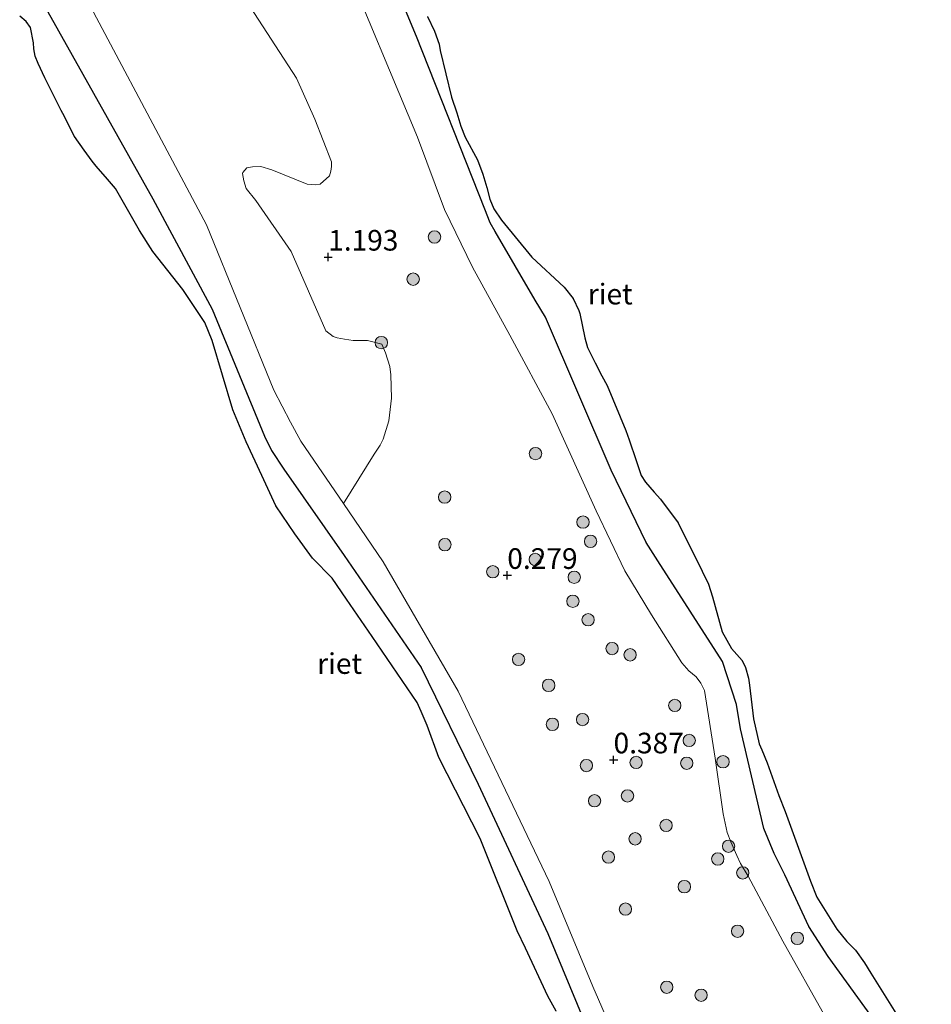
# Model space of a CAD drawing. Units: metres. Extents: x 179991 to 190009, y 512498 to 518750.
# Drawn here: x 184250 to 184360, y 513113 to 513233 of the extents above; entities that cross this region are included whole.
import ezdxf
from ezdxf.enums import TextEntityAlignment as Align

# ---------------------------------------------------------------- set-up
doc = ezdxf.new("R2010")
doc.units = ezdxf.units.M
doc.layers.get('0').update_dxf_attribs({"lineweight": 25})
for name, color, linetype, lineweight in [('B-ME-GR-BOMENSTRUIKEN-GV-B6', 93, 'Continuous', 18), ('B-ME-GR-BOOM-S-B1', 93, 'Continuous', 18), ('B-ME-GW-KRUINLIJN-L-B1', 93, 'Continuous', 18), ('B-ME-IE-GRASLAND-GV-B6', 93, 'Continuous', 18), ('B-ME-OB-WATERLIJN-L-B1', 133, 'OB-WATERLIJN', 18), ('B-ME-OG-WATER-GV-B6', 153, 'Continuous', 18)]:
    doc.layers.add(name, color=color, linetype=linetype, lineweight=lineweight)
doc.layers.add('B-ME-GW-HOOGTEPUNT-S-B1', color=10, linetype='Continuous')
doc.layers.add('B-ME-IE-RIET-GV-B6', color=10, linetype='Continuous')
doc.styles.add('NLCS-ISO', font='NLCS-ISO.TTF')
doc.linetypes.add('OB-WATERLIJN', pattern='A,10,[32,NLCS.SHX,S=2,R=0,X=0,Y=0],-12', length=22)

# ---------------------------------------------------------------- blocks, each defined once
blk = doc.blocks.new('hoogtepunt')
for p, q in [((-0.5, 0), (0.5, 0)), ((0, 0.5), (0, -0.5))]:
    blk.add_line(p, q)
blk = doc.blocks.new('boom')
h = blk.add_hatch(color=256)
edge = h.paths.add_edge_path()
edge.add_arc((0, 0), 0.75, 0, 360)
blk.add_circle((0, 0), 0.75)

msp = doc.modelspace()

# ---------------------------------------------------------------- linework, layer by layer
at = {"layer": 'B-ME-GR-BOMENSTRUIKEN-GV-B6'}
msp.add_polyline3d([(184277.1099, 513235.0901, 1.212), (184283.2938, 513225.6243, 1.0277), (184285.5005, 513220.652, 0.9429), (184287.5053, 513215.4761, 0.8861), (184287.5164, 513214.9197, 0.8722), (184287.4346, 513214.3337, 0.861), (184287.2632, 513213.7654, 0.8834), (184286.1545, 513212.7609, 0.861), (184285.6094, 513212.6777, 0.8722), (184284.5607, 513212.7662, 0.9308), (184280.2693, 513214.5001, 0.9615), (184278.929, 513214.8904, 0.9866), (184277.9238, 513214.8764, 0.9866), (184277.2456, 513214.7273, 1.0005), (184276.7593, 513214.1634, 0.9782), (184276.7423, 513214.0556, 0.9615), (184276.8818, 513213.1535, 0.9475), (184277.1756, 513212.2472, 0.9364), (184278.3345, 513210.7787, 0.928), (184282.6179, 513204.5825, 1.0553), (184286.8303, 513194.977, 1.0745), (184287.7144, 513194.2993, 1.0777), (184288.2139, 513194.1269, 1.0809), (184289.1073, 513193.9521, 1.0937), (184290.1358, 513193.7857, 1.1001), (184291.8718, 513193.813, 1.1001), (184293.6111, 513193.3517, 1.0809), (184294.0702, 513192.308, 1.0138), (184294.5808, 513190.6566, 0.9787), (184294.7262, 513189.6365, 0.9851), (184294.7802, 513186.8218, 0.9659), (184294.4728, 513184.056, 0.8381), (184293.7699, 513181.8399, 0.6624), (184293.4074, 513181.1249, 0.5985), (184292.7123, 513180.0028, 0.5346), (184288.964, 513174.0338, 0.5205), (184283.7954, 513181.583, 0.5955), (184282.5462, 513183.8967, 0.5613), (184280.5292, 513187.7792, 0.5314), (184272.3492, 513207.8409, 0.7965), (184253.8916, 513242.6218, 0.4288)], dxfattribs=at)
at = {"layer": 'B-ME-GW-KRUINLIJN-L-B1'}
for points in [[(184331.678, 513086.9026, 0.51), (184319.2313, 513115.4532, 0.7452), (184313.9192, 513128.2002, 0.6682), (184302.8899, 513151.2621, 0.2151), (184293.8028, 513166.9663, 0.4502), (184288.964, 513174.0338, 0.5205), (184283.7954, 513181.583, 0.5955), (184282.5462, 513183.8967, 0.5613), (184280.5292, 513187.7792, 0.5314), (184272.3492, 513207.8409, 0.7965), (184253.8916, 513242.6218, 0.4288)], [(184288.6884, 513240.6449, 0.5629), (184297.9411, 513218.4435, 0.394), (184301.2171, 513209.6984, 0.3995), (184304.6411, 513202.6972, 0.525), (184309.1519, 513194.4423, 0.573), (184314.2965, 513184.8948, 0.4493), (184319.618, 513173.1477, 0.37), (184323.1212, 513165.8764, 0.3128), (184326.3321, 513160.5429, 0.4088), (184330.0282, 513154.7224, 0.2759), (184330.8809, 513153.7489, 0.2833), (184331.7727, 513153.0286, 0.2999), (184332.3399, 513152.2332, 0.3128), (184332.7719, 513151.3431, 0.2944), (184334.0754, 513143.17, 0.3183), (184335.0199, 513136.3877, 0.2316), (184335.5204, 513134.1535, 0.2612), (184335.9593, 513133.0286, 0.2593), (184336.6754, 513131.3567, 0.2575), (184337.1362, 513130.3821, 0.2612), (184338.0705, 513128.8571, 0.2833), (184342.2853, 513120.9798, 0.4663), (184347.3982, 513111.8174, 0.3277)]]:
    msp.add_polyline3d(points, dxfattribs=at)
at = {"layer": 'B-ME-IE-GRASLAND-GV-B6'}
for points in [[(184290.441, 513248.4295, -0.35), (184297.8311, 513230.6621, -0.35), (184306.1203, 513209.735, -0.35), (184306.7697, 513208.0774, -0.35), (184307.3818, 513207.0344, -0.35), (184312.2162, 513198.6996, -0.35), (184313.4761, 513196.6409, -0.35), (184321.4449, 513178.0807, -0.35), (184325.6934, 513169.322, -0.35), (184327.1219, 513167.0833, -0.35), (184334.9497, 513154.8667, -0.35), (184336.6527, 513149.6487, -0.35), (184337.1306, 513146.7005, -0.35), (184339.9685, 513134.6459, -0.35), (184341.2171, 513131.6153, -0.35), (184342.5197, 513129.0226, -0.35), (184345.4359, 513122.7466, -0.35), (184347.769, 513119.0916, -0.35), (184360.2782, 513101.8605, -0.35)], [(184253.8916, 513242.6218, 0.4288), (184272.3492, 513207.8409, 0.7965), (184280.5292, 513187.7792, 0.5314), (184282.5462, 513183.8967, 0.5613), (184283.7954, 513181.583, 0.5955), (184288.964, 513174.0338, 0.5205), (184293.8028, 513166.9663, 0.4502), (184302.8899, 513151.2621, 0.2151), (184313.9192, 513128.2002, 0.6682), (184319.2313, 513115.4532, 0.7452), (184331.678, 513086.9026, 0.51)], [(184288.6884, 513240.6449, 0.5629), (184297.9411, 513218.4435, 0.394), (184301.2171, 513209.6984, 0.3995), (184304.6411, 513202.6972, 0.525), (184309.1519, 513194.4423, 0.573), (184314.2965, 513184.8948, 0.4493), (184319.618, 513173.1477, 0.37), (184323.1212, 513165.8764, 0.3128), (184326.3321, 513160.5429, 0.4088), (184330.0282, 513154.7224, 0.2759), (184330.8809, 513153.7489, 0.2833), (184331.7727, 513153.0286, 0.2999), (184332.3399, 513152.2332, 0.3128), (184332.7719, 513151.3431, 0.2944), (184334.0754, 513143.17, 0.3183), (184335.0199, 513136.3877, 0.2316), (184335.5204, 513134.1535, 0.2612), (184335.9593, 513133.0286, 0.2593), (184336.6754, 513131.3567, 0.2575), (184337.1362, 513130.3821, 0.2612), (184338.0705, 513128.8571, 0.2833), (184342.2853, 513120.9798, 0.4663), (184347.3982, 513111.8174, 0.3277)], [(184347.3982, 513111.8174, 0.3277), (184342.2853, 513120.9798, 0.4663), (184338.0705, 513128.8571, 0.2833), (184337.1362, 513130.3821, 0.2612), (184336.6754, 513131.3567, 0.2575), (184335.9593, 513133.0286, 0.2593), (184335.5204, 513134.1535, 0.2612), (184335.0199, 513136.3877, 0.2316), (184334.0754, 513143.17, 0.3183), (184332.7719, 513151.3431, 0.2944), (184332.3399, 513152.2332, 0.3128), (184331.7727, 513153.0286, 0.2999), (184330.8809, 513153.7489, 0.2833), (184330.0282, 513154.7224, 0.2759), (184326.3321, 513160.5429, 0.4088), (184323.1212, 513165.8764, 0.3128), (184319.618, 513173.1477, 0.37), (184314.2965, 513184.8948, 0.4493), (184309.1519, 513194.4423, 0.573), (184304.6411, 513202.6972, 0.525), (184301.2171, 513209.6984, 0.3995), (184297.9411, 513218.4435, 0.394), (184288.6884, 513240.6449, 0.5629)], [(184331.678, 513086.9026, 0.51), (184319.2313, 513115.4532, 0.7452), (184313.9192, 513128.2002, 0.6682), (184302.8899, 513151.2621, 0.2151), (184293.8028, 513166.9663, 0.4502), (184288.964, 513174.0338, 0.5205), (184292.7123, 513180.0028, 0.5346), (184293.4074, 513181.1249, 0.5985), (184293.7699, 513181.8399, 0.6624), (184294.4728, 513184.056, 0.8381), (184294.7802, 513186.8218, 0.9659), (184294.7262, 513189.6365, 0.9851), (184294.5808, 513190.6566, 0.9787), (184294.0702, 513192.308, 1.0138), (184293.6111, 513193.3517, 1.0809), (184291.8718, 513193.813, 1.1001), (184290.1358, 513193.7857, 1.1001), (184289.1073, 513193.9521, 1.0937), (184288.2139, 513194.1269, 1.0809), (184287.7144, 513194.2993, 1.0777), (184286.8303, 513194.977, 1.0745), (184282.6179, 513204.5825, 1.0553), (184278.3345, 513210.7787, 0.928), (184277.1756, 513212.2472, 0.9364), (184276.8818, 513213.1535, 0.9475), (184276.7423, 513214.0556, 0.9615), (184276.7593, 513214.1634, 0.9782), (184277.2456, 513214.7273, 1.0005), (184277.9238, 513214.8764, 0.9866), (184278.929, 513214.8904, 0.9866), (184280.2693, 513214.5001, 0.9615), (184284.5607, 513212.7662, 0.9308), (184285.6094, 513212.6777, 0.8722), (184286.1545, 513212.7609, 0.861), (184287.2632, 513213.7654, 0.8834), (184287.4346, 513214.3337, 0.861), (184287.5164, 513214.9197, 0.8722), (184287.5053, 513215.4761, 0.8861), (184285.5005, 513220.652, 0.9429), (184283.2938, 513225.6243, 1.0277), (184277.1099, 513235.0901, 1.212)], [(184321.5836, 513103.1019, -0.35), (184313.7592, 513121.9054, -0.35), (184305.2965, 513140.0004, -0.35), (184298.411, 513154.164, -0.35), (184289.0631, 513167.7207, -0.35), (184281.7446, 513178.1839, -0.35), (184280.252, 513180.4795, -0.35), (184279.3968, 513182.1974, -0.35), (184273.036, 513197.6124, -0.35), (184265.8592, 513210.9824, -0.35), (184253.1045, 513233.6693, -0.35)]]:
    msp.add_polyline3d(points, dxfattribs=at)
at = {"layer": 'B-ME-IE-RIET-GV-B6'}
for points in [[(184360.2782, 513101.8605, -0.35), (184347.769, 513119.0916, -0.35), (184345.4359, 513122.7466, -0.35), (184342.5197, 513129.0226, -0.35), (184341.2171, 513131.6153, -0.35), (184339.9685, 513134.6459, -0.35), (184337.1306, 513146.7005, -0.35), (184336.6527, 513149.6487, -0.35), (184334.9497, 513154.8667, -0.35), (184327.1219, 513167.0833, -0.35), (184325.6934, 513169.322, -0.35), (184321.4449, 513178.0807, -0.35), (184313.4761, 513196.6409, -0.35), (184312.2162, 513198.6996, -0.35), (184307.3818, 513207.0344, -0.35), (184306.7697, 513208.0774, -0.35), (184306.1203, 513209.735, -0.35), (184297.8311, 513230.6621, -0.35), (184290.441, 513248.4295, -0.35)], [(184314.7706, 513112.4588, -0.35), (184313.7562, 513114.3138, -0.35), (184311.0527, 513120.1117, -0.35), (184310.0341, 513122.2104, -0.35), (184305.5561, 513133.4006, -0.35), (184300.5264, 513143.2302, -0.35), (184299.1066, 513147.1086, -0.35), (184298.3889, 513148.8303, -0.35), (184297.9213, 513149.9157, -0.35), (184292.446, 513157.9166, -0.35), (184289.3285, 513162.4231, -0.35), (184287.5812, 513164.9859, -0.35), (184285.2343, 513167.4144, -0.35), (184283.0671, 513170.3722, -0.35), (184280.7614, 513173.7591, -0.35), (184279.0814, 513177.4123, -0.35), (184277.1779, 513181.5083, -0.35), (184275.5398, 513185.3876, -0.35), (184273.0544, 513193.8112, -0.35), (184272.1643, 513195.9887, -0.35), (184269.4911, 513199.9959, -0.35), (184265.8377, 513204.5895, -0.35), (184264.2403, 513207.1415, -0.35), (184261.3392, 513212.2517, -0.35), (184260.3633, 513213.3491, -0.35), (184258.9667, 513214.9226, -0.35), (184258.4817, 513215.5343, -0.35), (184257.5163, 513216.879, -0.35), (184256.3526, 513218.5229, -0.35), (184255.6998, 513219.808, -0.35), (184255.1262, 513220.9445, -0.35), (184254.7438, 513221.7022, -0.35), (184252.7662, 513225.6532, -0.35), (184251.9425, 513227.4044, -0.35), (184251.5809, 513228.2751, -0.35), (184251.4261, 513229.1866, -0.35), (184251.3548, 513229.88, -0.35), (184250.999, 513231.7502, -0.35), (184250.4654, 513232.4705, -0.35), (184249.6971, 513233.1482, -0.35)], [(184253.1045, 513233.6693, -0.35), (184265.8592, 513210.9824, -0.35), (184273.036, 513197.6124, -0.35), (184279.3968, 513182.1974, -0.35), (184280.252, 513180.4795, -0.35), (184281.7446, 513178.1839, -0.35), (184289.0631, 513167.7207, -0.35), (184298.411, 513154.164, -0.35), (184305.2965, 513140.0004, -0.35), (184313.7592, 513121.9054, -0.35), (184321.5836, 513103.1019, -0.35)], [(184299.1491, 513233.1062, -0.35), (184300.0101, 513231.3246, -0.35), (184300.5841, 513229.7315, -0.35), (184300.7008, 513228.9664, -0.35), (184302.0651, 513223.3005, -0.35), (184302.7419, 513221.4079, -0.35), (184303.2092, 513219.8081, -0.35), (184303.7521, 513218.4655, -0.35), (184305.2389, 513215.7288, -0.35), (184305.8853, 513213.9567, -0.35), (184306.3611, 513212.3421, -0.35), (184306.7098, 513210.9261, -0.35), (184307.1942, 513209.7863, -0.35), (184308.1233, 513208.3837, -0.35), (184311.8148, 513203.9037, -0.35), (184315.7588, 513200.2794, -0.35), (184316.8546, 513198.9025, -0.35), (184317.5342, 513197.4537, -0.35), (184317.6438, 513197.0936, -0.35), (184318.2492, 513194.139, -0.35), (184318.575, 513192.9663, -0.35), (184319.5118, 513191.0747, -0.35), (184320.3209, 513189.5117, -0.35), (184320.9482, 513188.3324, -0.35), (184323.2351, 513182.879, -0.35), (184323.6337, 513181.7644, -0.35), (184324.4715, 513179.2547, -0.35), (184325.0801, 513177.4252, -0.35), (184325.6126, 513176.6172, -0.35), (184326.6597, 513175.4056, -0.35), (184327.4276, 513174.5744, -0.35), (184329.5587, 513171.6869, -0.35), (184332.4776, 513165.833, -0.35), (184333.2339, 513164.259, -0.35), (184333.7435, 513162.7154, -0.35), (184334.9039, 513158.4745, -0.35), (184336.0351, 513156.4529, -0.35), (184337.325, 513154.9911, -0.35), (184337.7208, 513154.1669, -0.35), (184338.0856, 513152.859, -0.35), (184338.2226, 513152.0153, -0.35), (184338.7086, 513147.9176, -0.35), (184339.4108, 513144.8871, -0.35), (184339.6999, 513144.1786, -0.35), (184340.3809, 513142.5846, -0.35), (184341.7674, 513138.6409, -0.35), (184342.5546, 513136.6766, -0.35), (184345.6109, 513128.2511, -0.35), (184346.4063, 513126.2971, -0.35), (184348.7993, 513122.4011, -0.35), (184350.0308, 513120.9333, -0.35), (184351.0756, 513119.8821, -0.35), (184352.1666, 513118.3367, -0.35), (184352.9557, 513117.0936, -0.35), (184356.5707, 513111.2703, -0.35)]]:
    msp.add_polyline3d(points, dxfattribs=at)
at = {"layer": 'B-ME-OB-WATERLIJN-L-B1'}
for points in [[(184290.441, 513248.4295, -0.35), (184297.8311, 513230.6621, -0.35), (184306.1203, 513209.735, -0.35), (184306.7697, 513208.0774, -0.35), (184307.3818, 513207.0344, -0.35), (184312.2162, 513198.6996, -0.35), (184313.4761, 513196.6409, -0.35), (184321.4449, 513178.0807, -0.35), (184325.6934, 513169.322, -0.35), (184327.1219, 513167.0833, -0.35), (184334.9497, 513154.8667, -0.35), (184336.6527, 513149.6487, -0.35), (184337.1306, 513146.7005, -0.35), (184339.9685, 513134.6459, -0.35), (184341.2171, 513131.6153, -0.35), (184342.5197, 513129.0226, -0.35), (184345.4359, 513122.7466, -0.35), (184347.769, 513119.0916, -0.35), (184360.2782, 513101.8605, -0.35)], [(184321.5836, 513103.1019, -0.35), (184313.7592, 513121.9054, -0.35), (184305.2965, 513140.0004, -0.35), (184298.411, 513154.164, -0.35), (184289.0631, 513167.7207, -0.35), (184281.7446, 513178.1839, -0.35), (184280.252, 513180.4795, -0.35), (184279.3968, 513182.1974, -0.35), (184273.036, 513197.6124, -0.35), (184265.8592, 513210.9824, -0.35), (184253.1045, 513233.6693, -0.35)]]:
    msp.add_polyline3d(points, dxfattribs=at)
at = {"layer": 'B-ME-OG-WATER-GV-B6'}
for points in [[(184249.6971, 513233.1482, -0.35), (184250.4654, 513232.4705, -0.35), (184250.999, 513231.7502, -0.35), (184251.3548, 513229.88, -0.35), (184251.4261, 513229.1866, -0.35), (184251.5809, 513228.2751, -0.35), (184251.9425, 513227.4044, -0.35), (184252.7662, 513225.6532, -0.35), (184254.7438, 513221.7022, -0.35), (184255.1262, 513220.9445, -0.35), (184255.6998, 513219.808, -0.35), (184256.3526, 513218.5229, -0.35), (184257.5163, 513216.879, -0.35), (184258.4817, 513215.5343, -0.35), (184258.9667, 513214.9226, -0.35), (184260.3633, 513213.3491, -0.35), (184261.3392, 513212.2517, -0.35), (184264.2403, 513207.1415, -0.35), (184265.8377, 513204.5895, -0.35), (184269.4911, 513199.9959, -0.35), (184272.1643, 513195.9887, -0.35), (184273.0544, 513193.8112, -0.35), (184275.5398, 513185.3876, -0.35), (184277.1779, 513181.5083, -0.35), (184279.0814, 513177.4123, -0.35), (184280.7614, 513173.7591, -0.35), (184283.0671, 513170.3722, -0.35), (184285.2343, 513167.4144, -0.35), (184287.5812, 513164.9859, -0.35), (184289.3285, 513162.4231, -0.35), (184292.446, 513157.9166, -0.35), (184297.9213, 513149.9157, -0.35), (184298.3889, 513148.8303, -0.35), (184299.1066, 513147.1086, -0.35), (184300.5264, 513143.2302, -0.35), (184305.5561, 513133.4006, -0.35), (184310.0341, 513122.2104, -0.35), (184311.0527, 513120.1117, -0.35), (184313.7562, 513114.3138, -0.35), (184314.7706, 513112.4588, -0.35)], [(184356.5707, 513111.2703, -0.35), (184352.9557, 513117.0936, -0.35), (184352.1666, 513118.3367, -0.35), (184351.0756, 513119.8821, -0.35), (184350.0308, 513120.9333, -0.35), (184348.7993, 513122.4011, -0.35), (184346.4063, 513126.2971, -0.35), (184345.6109, 513128.2511, -0.35), (184342.5546, 513136.6766, -0.35), (184341.7674, 513138.6409, -0.35), (184340.3809, 513142.5846, -0.35), (184339.6999, 513144.1786, -0.35), (184339.4108, 513144.8871, -0.35), (184338.7086, 513147.9176, -0.35), (184338.2226, 513152.0153, -0.35), (184338.0856, 513152.859, -0.35), (184337.7208, 513154.1669, -0.35), (184337.325, 513154.9911, -0.35), (184336.0351, 513156.4529, -0.35), (184334.9039, 513158.4745, -0.35), (184333.7435, 513162.7154, -0.35), (184333.2339, 513164.259, -0.35), (184332.4776, 513165.833, -0.35), (184329.5587, 513171.6869, -0.35), (184327.4276, 513174.5744, -0.35), (184326.6597, 513175.4056, -0.35), (184325.6126, 513176.6172, -0.35), (184325.0801, 513177.4252, -0.35), (184324.4715, 513179.2547, -0.35), (184323.6337, 513181.7644, -0.35), (184323.2351, 513182.879, -0.35), (184320.9482, 513188.3324, -0.35), (184320.3209, 513189.5117, -0.35), (184319.5118, 513191.0747, -0.35), (184318.575, 513192.9663, -0.35), (184318.2492, 513194.139, -0.35), (184317.6438, 513197.0936, -0.35), (184317.5342, 513197.4537, -0.35), (184316.8546, 513198.9025, -0.35), (184315.7588, 513200.2794, -0.35), (184311.8148, 513203.9037, -0.35), (184308.1233, 513208.3837, -0.35), (184307.1942, 513209.7863, -0.35), (184306.7098, 513210.9261, -0.35), (184306.3611, 513212.3421, -0.35), (184305.8853, 513213.9567, -0.35), (184305.2389, 513215.7288, -0.35), (184303.7521, 513218.4655, -0.35), (184303.2092, 513219.8081, -0.35), (184302.7419, 513221.4079, -0.35), (184302.0651, 513223.3005, -0.35), (184300.7008, 513228.9664, -0.35), (184300.5841, 513229.7315, -0.35), (184300.0101, 513231.3246, -0.35), (184299.1491, 513233.1062, -0.35)]]:
    msp.add_polyline3d(points, dxfattribs=at)

# ---------------------------------------------------------------- block references
at = {"layer": 'B-ME-GR-BOOM-S-B1', "rotation": 90}
for p in [(184300.0161, 513206.3539, 0.7576), (184297.4276, 513201.2408, 0.891), (184293.5633, 513193.5429, 0.9681), (184312.2658, 513180.0834, 0.8013), (184301.2491, 513174.8125, 0.6942), (184318.031, 513171.7795, 0.6517), (184301.2813, 513169.0483, 0.4186), (184318.9399, 513169.447, 0.7462), (184312.2282, 513167.2442, 0.636), (184307.0809, 513165.7642, 0.5619), (184316.9623, 513165.0885, 0.9755), (184316.7976, 513162.1778, 0.7652), (184318.6521, 513159.9415, 0.7618), (184321.5539, 513156.448, 0.7891), (184323.7434, 513155.6873, 0.7134), (184310.2113, 513155.1328, 0.81), (184313.865, 513151.9841, 0.81), (184329.1618, 513149.5576, 0.898), (184314.313, 513147.257, 0.7148), (184317.969, 513147.8301, 0.7432), (184330.9085, 513145.3074, 0.7886), (184324.4679, 513142.6342, 0.7166), (184330.6105, 513142.5415, 0.8145), (184335.0104, 513142.7253, 0.1204), (184318.4391, 513142.2602, 0.5175), (184319.4295, 513137.9858, 0.6089), (184323.4243, 513138.5857, 0.6834), (184328.1088, 513135.0061, 0.9441), (184324.3501, 513133.3757, 0.9081), (184335.68, 513132.4781, 0.3286), (184321.1115, 513131.16, 0.7886), (184334.3769, 513130.9305, 0.5214), (184337.4009, 513129.2444, 0.3896), (184330.318, 513127.5707, 0.7046), (184323.1802, 513124.8569, 0.425), (184336.7815, 513122.1731, 0.8712), (184344.0237, 513121.3106, -0.0919), (184328.1834, 513115.3853, 0.5534), (184332.3543, 513114.4085, 0.6542)]:
    msp.add_blockref('boom', p, dxfattribs=at)
at = {"layer": 'B-ME-GW-HOOGTEPUNT-S-B1', "rotation": 90}
for p in [(184287.1187, 513203.9224, 1.1934), (184287.1187, 513203.9224, 1.1934), (184308.8466, 513165.3283, 0.279), (184308.8466, 513165.3283, 0.279), (184321.739, 513142.9573, 0.387), (184321.739, 513142.9573, 0.387)]:
    msp.add_blockref('hoogtepunt', p, dxfattribs=at)

# ---------------------------------------------------------------- texts
at = {"layer": 'B-ME-GW-HOOGTEPUNT-S-B1', "ltscale": 0.2, "style": 'NLCS-ISO'}
for s, p in [('1.193', (184287.1187, 513203.9224, 1.1934)), ('1.193', (184287.1187, 513203.9224, 1.1934)), ('0.279', (184308.8466, 513165.3283, 0.279)), ('0.279', (184308.8466, 513165.3283, 0.279)), ('0.387', (184321.739, 513142.9573, 0.387)), ('0.387', (184321.739, 513142.9573, 0.387))]:
    msp.add_text(s, height=2.5, dxfattribs=at).set_placement(p, align=Align.BOTTOM_LEFT)
at = {"layer": 'B-ME-IE-RIET-GV-B6', "ltscale": 0.2, "style": 'NLCS-ISO'}
for p in [(184321.3343, 513199.4327), (184288.5076, 513154.6298)]:
    msp.add_text('riet', height=2.5, dxfattribs=at).set_placement(p, align=Align.MIDDLE_CENTER)

doc.saveas('drawing.dxf')
